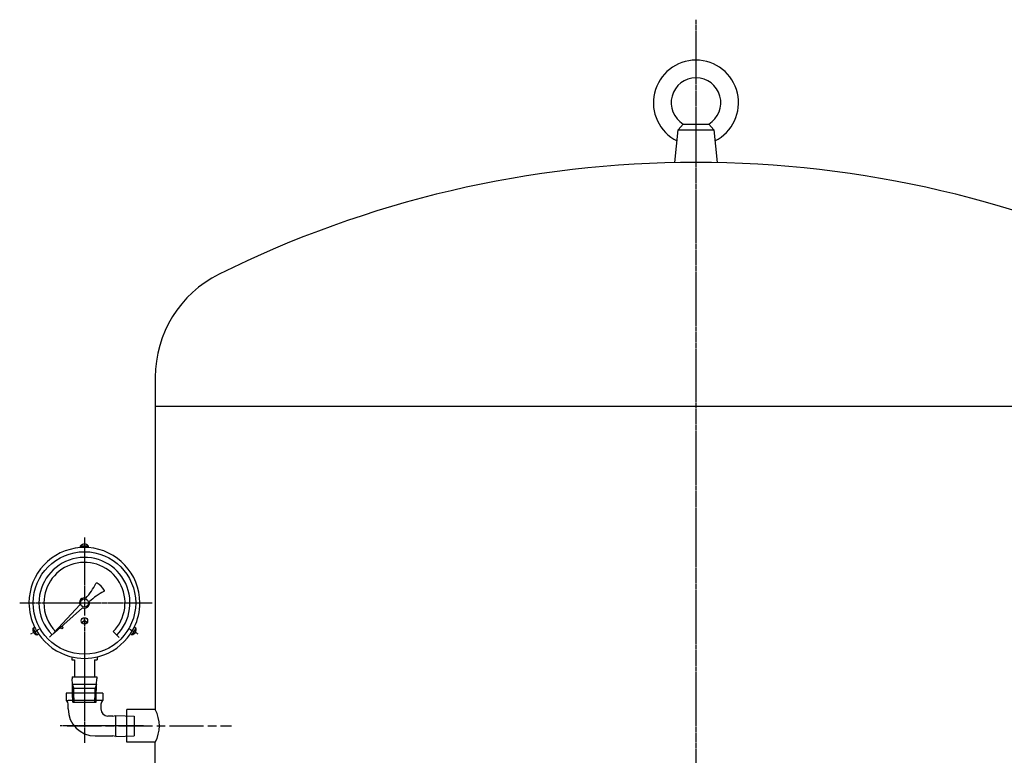
# Model space of a CAD drawing. Extents: x 3017 to 5888, y -5587 to -3042.
# Drawn here: x 3032 to 3726, y -3588 to -3070 of the extents above; entities that cross this region are included whole.
import ezdxf

# ---------------------------------------------------------------- set-up
doc = ezdxf.new("R2010")
doc.units = 0
doc.header["$MEASUREMENT"] = 0
for name, pattern in [('CENTER', [2, 1.25, -0.25, 0.25, -0.25]), ('DASH_CENTER', [36, 24, -3, 6, -3]), ('DOT_CENTER', [2, 1.25, -0.25, 0.25, -0.25])]:
    doc.linetypes.add(name, pattern=pattern)
doc.layers.add('1', color=7, linetype='CONTINUOUS')
doc.layers.add('なし', color=6, linetype='CONTINUOUS', lineweight=25, plot=False)

msp = doc.modelspace()

# ---------------------------------------------------------------- linework, layer by layer
at = {"layer": '1', "color": 2, "linetype": 'CENTER'}
msp.add_line((3508.49, -3070.21), (3508.49, -4707.22), dxfattribs=at)
at = {"layer": '1', "color": 7, "linetype": 'Continuous'}
for p, q in [((3493.49, -3170.86), (3495.99, -3147.71)), ((3499.49, -3143.72), (3495.99, -3147.71)), ((3495.99, -3147.71), (3520.99, -3147.71)), ((3499.49, -3143.72), (3517.49, -3143.72)), ((3517.49, -3143.72), (3520.99, -3147.71)), ((3520.99, -3147.71), (3523.49, -3170.86)), ((3127.49, -3322.04), (3127.49, -3556.21)), ((3889.49, -3342.71), (3127.49, -3342.71)), ((3074.28, -3482.38), (3056.25, -3501.89)), ((3076.32, -3484.42), (3056.46, -3502.09)), ((3057.25, -3501.1), (3053.11, -3505.24)), ((3097.86, -3501.28), (3102, -3505.42)), ((3068.63, -3521.06), (3070.64, -3521.06)), ((3068.64, -3519.03), (3068.64, -3521.06)), ((3070.64, -3521.06), (3070.64, -3533.06)), ((3084.64, -3521.06), (3084.64, -3533.06)), ((3086.64, -3519.03), (3086.64, -3521.06)), ((3068.95, -3533.06), (3068.99, -3534.5)), ((3068.95, -3533.06), (3086.34, -3533.06)), ((3069.11, -3538.33), (3068.99, -3534.5)), ((3086.17, -3538.33), (3086.29, -3534.5)), ((3086.34, -3533.06), (3086.29, -3534.5)), ((3077.64, -3544.71), (3064.64, -3544.71)), ((3064.64, -3544.71), (3064.64, -3549.71)), ((3069.11, -3538.33), (3077.64, -3538.33)), ((3069.19, -3541.01), (3069.11, -3538.33)), ((3070.05, -3541.01), (3069.19, -3541.01)), ((3069.31, -3544.71), (3069.19, -3541.01)), ((3070.05, -3541.01), (3077.64, -3541.01)), ((3077.64, -3538.33), (3086.17, -3538.33)), ((3077.64, -3541.01), (3085.23, -3541.01)), ((3090.64, -3544.71), (3077.64, -3544.71)), ((3085.23, -3541.01), (3086.09, -3541.01)), ((3085.97, -3544.71), (3086.09, -3541.01)), ((3086.09, -3541.01), (3086.17, -3538.33)), ((3090.64, -3544.71), (3090.64, -3549.71)), ((3064.64, -3549.71), (3066.14, -3549.71)), ((3089.14, -3549.71), (3066.14, -3549.71)), ((3090.64, -3549.71), (3089.14, -3549.71)), ((3066.14, -3555.71), (3066.14, -3553.02)), ((3089.14, -3552.31), (3089.14, -3555.71)), ((3107.49, -3567.71), (3107.49, -3556.21)), ((3127.49, -3556.21), (3107.49, -3556.21)), ((3097.58, -3560.71), (3094.14, -3560.71)), ((3099.64, -3560.3), (3106.29, -3560.51)), ((3099.64, -3560.71), (3099.64, -3560.3)), ((3099.64, -3574.71), (3099.64, -3560.71)), ((3107.49, -3579.21), (3107.49, -3567.71)), ((3085.14, -3574.71), (3097.58, -3574.71)), ((3099.64, -3574.71), (3099.64, -3575.11)), ((3099.64, -3575.11), (3106.29, -3574.91)), ((3127.49, -3579.21), (3107.49, -3579.21)), ((3127.49, -3796.96), (3127.49, -3579.21))]:
    msp.add_line(p, q, dxfattribs=at)
at = {"layer": '1', "color": 2, "linetype": 'Continuous'}
for p, q in [((3074.94, -3440.78), (3080.34, -3440.78)), ((3074.94, -3442.07), (3074.94, -3440.78)), ((3080.34, -3440.78), (3080.34, -3442.08)), ((3041.41, -3498.86), (3042.54, -3498.21)), ((3044.11, -3503.54), (3041.41, -3498.86)), ((3044.11, -3503.54), (3045.24, -3502.88)), ((3111.13, -3503.51), (3110.01, -3502.86)), ((3113.83, -3498.83), (3111.13, -3503.51)), ((3113.83, -3498.83), (3112.7, -3498.18)), ((3084.64, -3521.06), (3086.64, -3521.06))]:
    msp.add_line(p, q, dxfattribs=at)
at = {"layer": '1', "color": 2, "linetype": 'DOT_CENTER'}
for p, q in [((3077.64, -3434.89), (3077.64, -3489.78)), ((3032, -3481.06), (3125.42, -3481.06)), ((3077.64, -3492.03), (3077.64, -3557.58)), ((3039.9, -3502.85), (3045.83, -3499.42)), ((3109.68, -3499.56), (3115.34, -3502.82)), ((3077.64, -3539.42), (3077.64, -3579.54)), ((3119.31, -3567.71), (3060.58, -3567.71))]:
    msp.add_line(p, q, dxfattribs=at)
at = {"layer": '1', "color": 3, "linetype": 'Continuous'}
for p, q in [((3075.68, -3494.79), (3077.64, -3493.7)), ((3077.64, -3493.7), (3075.71, -3494.85)), ((3077.64, -3493.7), (3077.6, -3491.45)), ((3077.68, -3491.45), (3077.64, -3493.7)), ((3077.64, -3493.7), (3079.61, -3494.79)), ((3079.57, -3494.85), (3077.64, -3493.7)), ((3070.05, -3541.01), (3069.11, -3538.33)), ((3070.17, -3544.71), (3070.05, -3541.01)), ((3085.12, -3544.71), (3085.23, -3541.01)), ((3086.17, -3538.33), (3085.23, -3541.01))]:
    msp.add_line(p, q, dxfattribs=at)
at = {"layer": '1', "color": 2, "linetype": 'DASH_CENTER'}
msp.add_line((3065.55, -3567.71), (3181.25, -3567.71), dxfattribs=at)
at = {"layer": '1', "color": 2, "linetype": 'Continuous'}
for centre, radius in [((3077.64, -3481.06), 36.09), ((3061.75, -3498.48), 0.722)]:
    msp.add_circle(centre, radius, dxfattribs=at)
at = {"layer": '1', "color": 7, "linetype": 'Continuous'}
msp.add_circle((3077.64, -3481.06), 2.89, dxfattribs=at)
at = {"layer": '1', "color": 3, "linetype": 'Continuous'}
msp.add_circle((3077.64, -3493.7), 2.25, dxfattribs=at)
at = {"layer": '1', "color": 7, "linetype": 'Continuous'}
for centre, radius, start, end in [((3508.49, -3128.71), 30, 90, 243.57768), ((3508.49, -3128.71), 30, 296.42232, 90), ((3508.49, -3128.71), 17.5, 90, 239.05028), ((3508.49, -3128.71), 17.5, 300.94972, 90), ((3508.49, -3926.71), 756, 90, 116.3878), ((3508.49, -3926.71), 756, 63.6122, 90), ((3208.49, -3322.04), 81, 116.3878, 180), ((3077.6, -3481.02), 39.04, 93.8999, 180.05002), ((3077.6, -3481.02), 39.04, 359.94998, 85.96934), ((3077.64, -3481.06), 32.09, 314.99917, 179.92691), ((3077.64, -3481.06), 28.59, 315, 180), ((3047.36, -3448.17), 42.9, 316.73309, 333.4177), ((3086.3, -3467.66), 0.65, 59.86098, 153.4177), ((3079.74, -3478.96), 13.71, 30.13902, 59.86098), ((3110.53, -3511.34), 42.9, 116.5823, 133.26691), ((3091.04, -3472.4), 0.65, 296.5823, 30.13902), ((3077.6, -3481.02), 39.04, 180.05002, 206.11083), ((3077.64, -3481.06), 32.09, 179.92691, 224.55553), ((3077.64, -3481.06), 28.59, 180, 224.48941), ((3077.64, -3481.06), 3.61, 74.69797, 201.42182), ((3077.64, -3481.06), 3.61, 248.57818, 0), ((3077.64, -3481.06), 3.61, 0, 15.30203), ((3077.69, -3481.12), 38.96, 334.01557, 0.08523), ((3077.6, -3481.02), 39.04, 214.04139, 254.92386), ((3077.69, -3481.12), 38.96, 285.11134, 326.06689), ((3062.53, -3552.66), 3.63, 354.40334, 54.40334), ((3092.75, -3552.66), 3.63, 125.59666, 174.40334), ((3085.14, -3555.71), 19, 180, 270), ((3094.14, -3555.71), 5, 180, 270), ((3106.29, -3567.71), 24.12, 331.52579, 28.47421), ((3097.4, -3554.38), 6.33, 271.62728, 290.70436), ((3097.4, -3581.03), 6.33, 69.29564, 88.37272)]:
    msp.add_arc(centre, radius, start, end, dxfattribs=at)
at = {"layer": '1', "color": 2, "linetype": 'Continuous'}
for centre, radius, start, end in [((3077.64, -3443.22), 3.64, 42.07502, 137.92498), ((3077.6, -3481.02), 39.04, 85.96934, 93.8999), ((3044.87, -3499.98), 3.64, 162.07502, 257.92498), ((3077.6, -3481.02), 39.04, 206.11083, 214.04139), ((3056.36, -3501.98), 0.144, 137.78217, 312.21783), ((3077.69, -3481.12), 38.96, 326.06689, 334.01557), ((3110.37, -3499.95), 3.64, 282.07502, 17.92498), ((3077.64, -3480.73), 39.34, 254.97389, 285.02611)]:
    msp.add_arc(centre, radius, start, end, dxfattribs=at)
at = {"layer": 'なし', "color": 6, "linetype": 'Continuous'}
for p, q in [((3069.51, -3551.06), (3069.31, -3544.71)), ((3070.36, -3551.06), (3070.17, -3544.71)), ((3084.92, -3551.06), (3085.12, -3544.71)), ((3085.77, -3551.06), (3085.97, -3544.71)), ((3069.51, -3551.06), (3077.64, -3551.06)), ((3077.64, -3551.06), (3085.77, -3551.06)), ((3106.29, -3560.51), (3112.64, -3560.71)), ((3112.64, -3560.71), (3112.64, -3567.71)), ((3112.64, -3567.71), (3112.64, -3574.71)), ((3106.29, -3574.91), (3112.64, -3574.71))]:
    msp.add_line(p, q, dxfattribs=at)
at = {"layer": 'なし', "color": 6}
msp.add_point((3106.29, -3567.71), dxfattribs=at)

doc.saveas('drawing.dxf')
